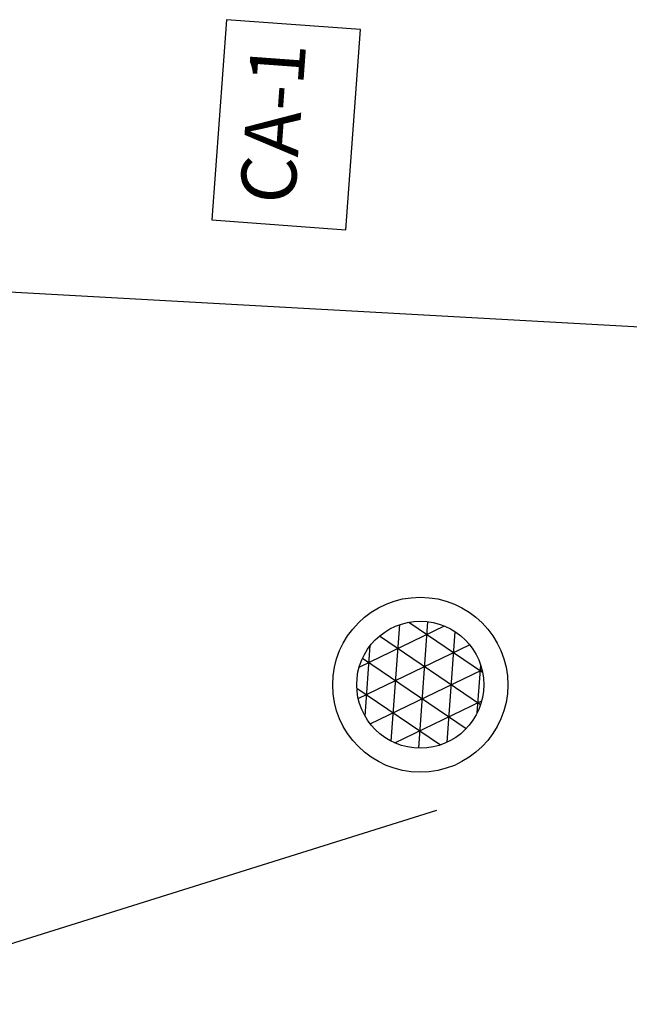
# Model space of a CAD drawing. Extents: x 372954 to 373343, y 3149500 to 3149757.
# Drawn here: x 372982 to 372985, y 3149686 to 3149691 of the extents above; entities that cross this region are included whole.
import ezdxf

# ---------------------------------------------------------------- set-up
doc = ezdxf.new("R2010")
doc.units = 0
for name, color, linetype in [('00_INT', 10, 'Continuous'), ('00_INT Cobertura', 3, 'Continuous'), ('00_Megafonía', 30, 'Continuous'), ('00_VS', 162, 'Continuous'), ('00_VS FOV', 3, 'Continuous'), ('INSTA-E-VOZ-DATOS', 163, 'Continuous')]:
    doc.layers.add(name, color=color, linetype=linetype)
doc.layers.get('0').freeze()
doc.styles.add('arial', font='ARIAL.TTF')

# ---------------------------------------------------------------- blocks, each defined once
blk = doc.blocks.new('SPK_Techo_EM_1')
h = blk.add_hatch()
h.set_pattern_fill('NET3', color=256, scale=0.04, style=0)
h.set_pattern_definition([(0, (-159.0194381294933, -94.01576449752235), (0, 0.127), []), (59.99999999999999, (-159.0194381294933, -94.01576449752235), (-0.1099852262806237, 0.06350000000000001), []), (120, (-159.0194381294933, -94.01576449752235), (-0.1099852262806237, -0.06349999999999997), [])])
h.paths.add_polyline_path([(-0.2890959914479893, 0, 1), (0.2890959914479893, 0, 1)])
for radius in [0.3982730839716365, 0.2890959914479893]:
    blk.add_circle((0, 0), radius)
at = {"flags": 3}
blk.add_attdef('UD', (-1.179858667463037, -1.26943730072577), '', height=0.5, dxfattribs=at)
blk = doc.blocks.new('*U26')
at = {"layer": '00_VS FOV'}
blk.add_line((-0.01298612445523184, 0.006963508965610428), (5.508791137403564, -13.93971981971218), dxfattribs=at)
at = {"flags": 3}
blk.add_attdef('UD', (4.778063522557005, -1.682241687447377), '', height=0.4999999999999998, dxfattribs=at)
blk = doc.blocks.new('*U52')
at = {"layer": '00_INT Cobertura'}
blk.add_line((0, 0), (-0.3141433158784956, 17.99725851281492), dxfattribs=at)
blk.add_arc((0, 0), 18, 91.00000000002356, 179.000000000025, dxfattribs=at)

msp = doc.modelspace()

# ---------------------------------------------------------------- linework, layer by layer
at = {"layer": 'INSTA-E-VOZ-DATOS', "color": 90}
msp.add_lwpolyline([(372983.7376024793, 3149689.705153477), (372983.8043306658, 3149690.616504285), (372983.1947147978, 3149690.661139744), (372983.1279866117, 3149689.749788935), (372983.7376024793, 3149689.705153477)], dxfattribs=at)

# ---------------------------------------------------------------- block references
at = {"layer": '00_INT', "rotation": 85.81233359170783}
msp.add_blockref('*U52', (372989.3953377696, 3149689.020769458), dxfattribs=at)
at = {"layer": '00_Megafonía', "rotation": 85.81233359170783}
msp.add_blockref('SPK_Techo_EM_1', (372984.0753646569, 3149687.634274413), dxfattribs=at)
at = {"layer": '00_VS', "rotation": 85.81233359170783}
msp.add_blockref('*U26', (372969.8458916566, 3149682.587040726), dxfattribs=at)

# ---------------------------------------------------------------- texts
at = {"layer": 'INSTA-E-VOZ-DATOS', "color": 90, "insert": (372983.4106845244, 3149689.822931128), "char_height": 0.2499999999999999, "width": 223.4650229920656, "attachment_point": 4, "rotation": 85.81233359211167, "line_spacing_factor": 0.9600000000000002, "style": 'arial'}
msp.add_mtext('CA-1', dxfattribs=at)

doc.saveas('drawing.dxf')
